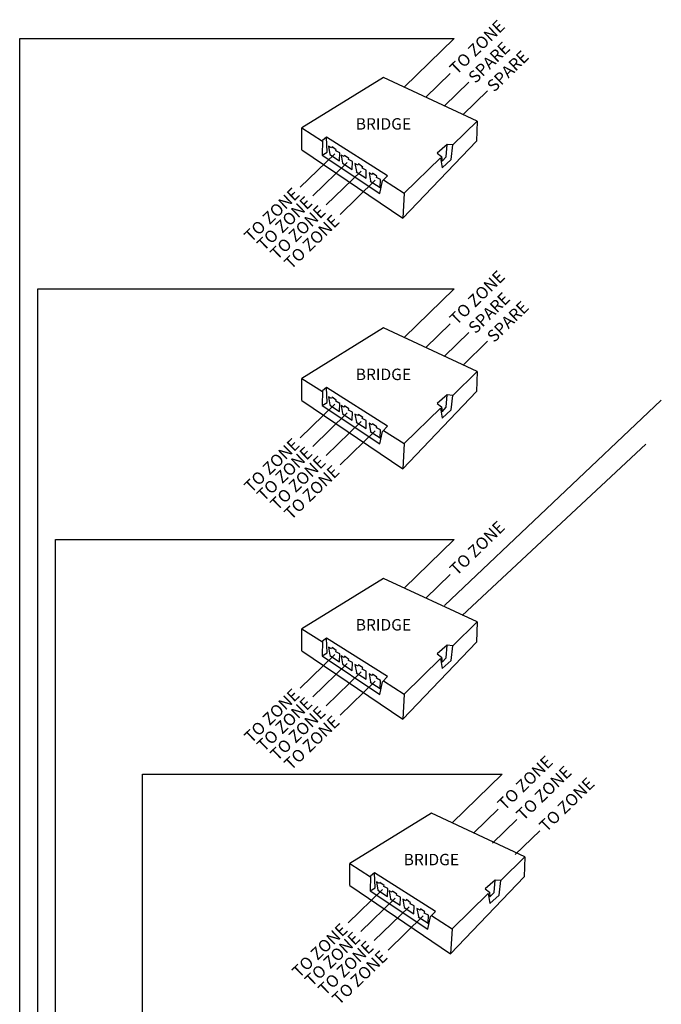
# Model space of a CAD drawing. Units: inches. Extents: x 831 to 5116, y -3177 to 107.
# Drawn here: x 4128 to 4526, y -1457 to -847 of the extents above; entities that cross this region are included whole.
import ezdxf
from ezdxf.enums import TextEntityAlignment as Align

# ---------------------------------------------------------------- set-up
doc = ezdxf.new("R2010")
doc.units = ezdxf.units.IN
doc.header["$MEASUREMENT"] = 0
doc.layers.add('NLIGHT RISER', color=7, linetype='Continuous')
doc.styles.add('SSI', font='romans.shx', dxfattribs={"width": 0.8})

msp = doc.modelspace()

# ---------------------------------------------------------------- linework, layer by layer
at = {"layer": 'NLIGHT RISER'}
for p, q in [((4128.17, -1738.92), (4128.17, -858.66)), ((4128.17, -858.66), (4397.26, -858.66)), ((4366.29, -888.83), (4397.26, -858.66)), ((4379.68, -895.05), (4394.77, -880.35)), ((4391.27, -900.44), (4406.36, -885.74)), ((4402.86, -905.83), (4417.95, -891.13)), ((4302.89, -927.75), (4302.89, -914.11)), ((4411.47, -909.83), (4411.02, -922.3)), ((4301.95, -950.91), (4323.29, -930.13)), ((4309.81, -956.24), (4331.08, -935.52)), ((4318.07, -961.84), (4339.65, -940.83)), ((4326.7, -967.69), (4348.39, -946.56)), ((4366.38, -954.52), (4365.39, -970.14)), ((4139.3, -1749.72), (4139.3, -1013.9)), ((4139.3, -1013.9), (4397.26, -1013.9)), ((4366.29, -1044.07), (4397.26, -1013.9)), ((4379.68, -1050.3), (4394.77, -1035.59)), ((4391.27, -1055.68), (4406.36, -1040.98)), ((4402.86, -1061.07), (4417.95, -1046.37)), ((4411.47, -1065.07), (4411.02, -1077.54)), ((4302.89, -1082.99), (4302.89, -1069.36)), ((4301.95, -1106.15), (4323.29, -1085.37)), ((4391.21, -1210.16), (4525.59, -1082.85)), ((4309.81, -1111.48), (4331.08, -1090.76)), ((4318.07, -1117.08), (4339.65, -1096.07)), ((4326.7, -1122.93), (4348.39, -1101.81)), ((4366.38, -1109.76), (4365.39, -1125.38)), ((4402.24, -1216.36), (4516, -1110.1)), ((4150.42, -1760.95), (4150.42, -1169.15)), ((4150.42, -1169.15), (4397.26, -1169.15)), ((4366.29, -1199.31), (4397.26, -1169.15)), ((4379.68, -1205.54), (4394.77, -1190.84)), ((4411.47, -1220.31), (4411.02, -1232.78)), ((4302.89, -1238.23), (4302.89, -1224.6)), ((4301.95, -1261.39), (4323.29, -1240.61)), ((4309.81, -1266.72), (4331.08, -1246)), ((4318.07, -1272.33), (4339.65, -1251.31)), ((4326.7, -1278.17), (4348.39, -1257.05)), ((4366.38, -1265), (4365.39, -1280.62)), ((4204.19, -1314.67), (4426.95, -1314.67)), ((4204.19, -1772.26), (4204.19, -1314.67)), ((4395.98, -1344.84), (4426.95, -1314.67)), ((4409.37, -1351.06), (4424.46, -1336.36)), ((4421.01, -1357.47), (4436.1, -1342.77)), ((4435.17, -1364.55), (4450.27, -1349.84)), ((4441.16, -1365.84), (4440.71, -1378.3)), ((4332.58, -1383.76), (4332.58, -1370.12)), ((4331.64, -1406.92), (4352.98, -1386.13)), ((4339.5, -1412.25), (4360.77, -1391.53)), ((4347.76, -1417.85), (4369.34, -1396.84)), ((4356.39, -1423.7), (4378.08, -1402.57)), ((4396.07, -1410.53), (4395.08, -1426.15))]:
    msp.add_line(p, q, dxfattribs=at)
for points in [[(4396.54, -924.62), (4411.47, -909.83), (4353.48, -882.88), (4302.89, -914.11), (4315.7, -922.27)], [(4318.19, -919.85), (4315.71, -921.82), (4315.53, -930.9), (4351.34, -954.79), (4352.97, -946.99), (4355.97, -943.74), (4318.19, -919.85)], [(4315.53, -930.9), (4318.62, -929.1), (4318.19, -919.85)], [(4302.89, -927.75), (4365.39, -970.14), (4411.02, -922.3)], [(4320.25, -930.64), (4326.33, -934.58), (4326.5, -929.61), (4324.01, -928.33), (4324.27, -927.64), (4321.62, -925.76), (4321.36, -926.53), (4319.47, -925.5), (4320.33, -930.52)], [(4353.55, -946.36), (4366.38, -954.52), (4388.74, -932.58), (4389.77, -938.78), (4395.41, -933.65), (4396.54, -924.62), (4392.97, -924.31), (4386.77, -929.7), (4389.52, -931.77), (4389.77, -934.77), (4392.41, -932.02), (4392.97, -924.31)], [(4328.04, -936.03), (4334.12, -939.97), (4334.29, -935.01), (4331.81, -933.72), (4332.07, -933.04), (4329.41, -931.15), (4329.15, -931.92), (4327.27, -930.9), (4328.13, -935.91)], [(4336.61, -941.34), (4342.69, -945.28), (4342.86, -940.32), (4340.38, -939.03), (4340.63, -938.35), (4337.98, -936.46), (4337.72, -937.23), (4335.84, -936.21), (4336.69, -941.22)], [(4345.34, -947.08), (4351.43, -951.02), (4351.6, -946.05), (4349.11, -944.77), (4349.37, -944.08), (4346.72, -942.2), (4346.46, -942.97), (4344.57, -941.94), (4345.43, -946.96)], [(4396.54, -1079.87), (4411.47, -1065.07), (4353.48, -1038.12), (4302.89, -1069.36), (4315.7, -1077.51)], [(4302.89, -1082.99), (4365.39, -1125.38), (4411.02, -1077.54)], [(4318.19, -1075.09), (4315.71, -1077.06), (4315.53, -1086.14), (4351.34, -1110.03), (4352.97, -1102.23), (4355.97, -1098.98), (4318.19, -1075.09)], [(4315.53, -1086.14), (4318.62, -1084.34), (4318.19, -1075.09)], [(4353.55, -1101.6), (4366.38, -1109.76), (4388.74, -1087.83), (4389.77, -1094.02), (4395.41, -1088.89), (4396.54, -1079.87), (4392.97, -1079.55), (4386.77, -1084.94), (4389.52, -1087.01), (4389.77, -1090.01), (4392.41, -1087.26), (4392.97, -1079.55)], [(4320.25, -1085.88), (4326.33, -1089.82), (4326.5, -1084.85), (4324.01, -1083.57), (4324.27, -1082.88), (4321.62, -1081), (4321.36, -1081.77), (4319.47, -1080.74), (4320.33, -1085.76)], [(4328.04, -1091.28), (4334.12, -1095.21), (4334.29, -1090.25), (4331.81, -1088.96), (4332.07, -1088.28), (4329.41, -1086.39), (4329.15, -1087.17), (4327.27, -1086.14), (4328.13, -1091.15)], [(4336.61, -1096.58), (4342.69, -1100.52), (4342.86, -1095.56), (4340.38, -1094.27), (4340.63, -1093.59), (4337.98, -1091.7), (4337.72, -1092.47), (4335.84, -1091.45), (4336.69, -1096.46)], [(4345.34, -1102.32), (4351.43, -1106.26), (4351.6, -1101.29), (4349.11, -1100.01), (4349.37, -1099.32), (4346.72, -1097.44), (4346.46, -1098.21), (4344.57, -1097.18), (4345.43, -1102.2)], [(4396.54, -1235.11), (4411.47, -1220.31), (4353.48, -1193.36), (4302.89, -1224.6), (4315.7, -1232.75)], [(4302.89, -1238.23), (4365.39, -1280.62), (4411.02, -1232.78)], [(4318.19, -1230.33), (4315.71, -1232.3), (4315.53, -1241.38), (4351.34, -1265.27), (4352.97, -1257.48), (4355.97, -1254.22), (4318.19, -1230.33)], [(4315.53, -1241.38), (4318.62, -1239.58), (4318.19, -1230.33)], [(4320.25, -1241.12), (4326.33, -1245.06), (4326.5, -1240.09), (4324.01, -1238.81), (4324.27, -1238.13), (4321.62, -1236.24), (4321.36, -1237.01), (4319.47, -1235.98), (4320.33, -1241)], [(4353.55, -1256.84), (4366.38, -1265), (4388.74, -1243.07), (4389.77, -1249.26), (4395.41, -1244.13), (4396.54, -1235.11), (4392.97, -1234.79), (4386.77, -1240.18), (4389.52, -1242.25), (4389.77, -1245.26), (4392.41, -1242.5), (4392.97, -1234.79)], [(4328.04, -1246.52), (4334.12, -1250.45), (4334.29, -1245.49), (4331.81, -1244.2), (4332.07, -1243.52), (4329.41, -1241.64), (4329.15, -1242.41), (4327.27, -1241.38), (4328.13, -1246.39)], [(4336.61, -1251.82), (4342.69, -1255.76), (4342.86, -1250.8), (4340.38, -1249.51), (4340.63, -1248.83), (4337.98, -1246.94), (4337.72, -1247.71), (4335.84, -1246.69), (4336.69, -1251.7)], [(4345.34, -1257.56), (4351.43, -1261.5), (4351.6, -1256.53), (4349.11, -1255.25), (4349.37, -1254.56), (4346.72, -1252.68), (4346.46, -1253.45), (4344.57, -1252.42), (4345.43, -1257.44)], [(4426.23, -1380.63), (4441.16, -1365.84), (4383.17, -1338.89), (4332.58, -1370.12), (4345.39, -1378.28)], [(4332.58, -1383.76), (4395.08, -1426.15), (4440.71, -1378.3)], [(4347.88, -1375.86), (4345.4, -1377.83), (4345.23, -1386.91), (4381.03, -1410.79), (4382.66, -1403), (4385.66, -1399.75), (4347.88, -1375.86)], [(4345.23, -1386.91), (4348.31, -1385.11), (4347.88, -1375.86)], [(4349.94, -1386.65), (4356.02, -1390.59), (4356.19, -1385.62), (4353.71, -1384.34), (4353.96, -1383.65), (4351.31, -1381.77), (4351.05, -1382.54), (4349.17, -1381.51), (4350.02, -1386.53)], [(4383.24, -1402.37), (4396.07, -1410.53), (4418.43, -1388.59), (4419.46, -1394.79), (4425.1, -1389.65), (4426.23, -1380.63), (4422.66, -1380.32), (4416.46, -1385.71), (4419.21, -1387.78), (4419.46, -1390.78), (4422.1, -1388.03), (4422.66, -1380.32)], [(4357.73, -1392.04), (4363.81, -1395.98), (4363.99, -1391.02), (4361.5, -1389.73), (4361.76, -1389.05), (4359.1, -1387.16), (4358.85, -1387.93), (4356.96, -1386.91), (4357.82, -1391.92)], [(4366.3, -1397.35), (4372.38, -1401.29), (4372.55, -1396.32), (4370.07, -1395.04), (4370.32, -1394.35), (4367.67, -1392.47), (4367.41, -1393.24), (4365.53, -1392.21), (4366.39, -1397.23)], [(4375.04, -1403.09), (4381.12, -1407.03), (4381.29, -1402.06), (4378.8, -1400.78), (4379.06, -1400.09), (4376.41, -1398.21), (4376.15, -1398.98), (4374.26, -1397.95), (4375.12, -1402.97)]]:
    msp.add_lwpolyline(points, dxfattribs=at)

# ---------------------------------------------------------------- texts
at = {"layer": 'NLIGHT RISER', "style": 'SSI'}
for s, p in [('TO ZONE', (4396.28, -878.88)), ('SPARE', (4407.87, -884.27)), ('SPARE', (4419.46, -889.66)), ('TO ZONE', (4396.28, -1034.12)), ('SPARE', (4407.87, -1039.51)), ('SPARE', (4419.46, -1044.9)), ('TO ZONE', (4396.28, -1189.37)), ('TO ZONE', (4425.97, -1334.89)), ('TO ZONE', (4437.61, -1341.3)), ('TO ZONE', (4451.78, -1348.37))]:
    msp.add_text(s, height=7.385, rotation=44.24787, dxfattribs=at).set_placement(p, align=Align.MIDDLE_LEFT)
for p in [(4299.61, -953.19), (4307.47, -958.52), (4315.73, -964.12), (4324.35, -969.97), (4299.61, -1108.43), (4307.47, -1113.76), (4315.73, -1119.37), (4324.35, -1125.21), (4299.61, -1263.67), (4307.47, -1269), (4315.73, -1274.61), (4324.35, -1280.45), (4329.3, -1409.2), (4337.16, -1414.53), (4345.42, -1420.13), (4354.05, -1425.98)]:
    msp.add_text('TO ZONE', height=7.385, rotation=44, dxfattribs=at).set_placement(p, align=Align.MIDDLE_RIGHT)
at = {"layer": 'NLIGHT RISER', "char_height": 7.089, "width": 67.3148, "attachment_point": 5, "style": 'SSI'}
for s, insert in [('BRIDGE ', (4353.48, -912.53)), ('BRIDGE', (4353.48, -1067.78)), ('BRIDGE', (4353.48, -1223.02)), ('BRIDGE', (4383.17, -1368.54))]:
    msp.add_mtext(s, dxfattribs=dict(at, insert=insert))

doc.saveas('drawing.dxf')
